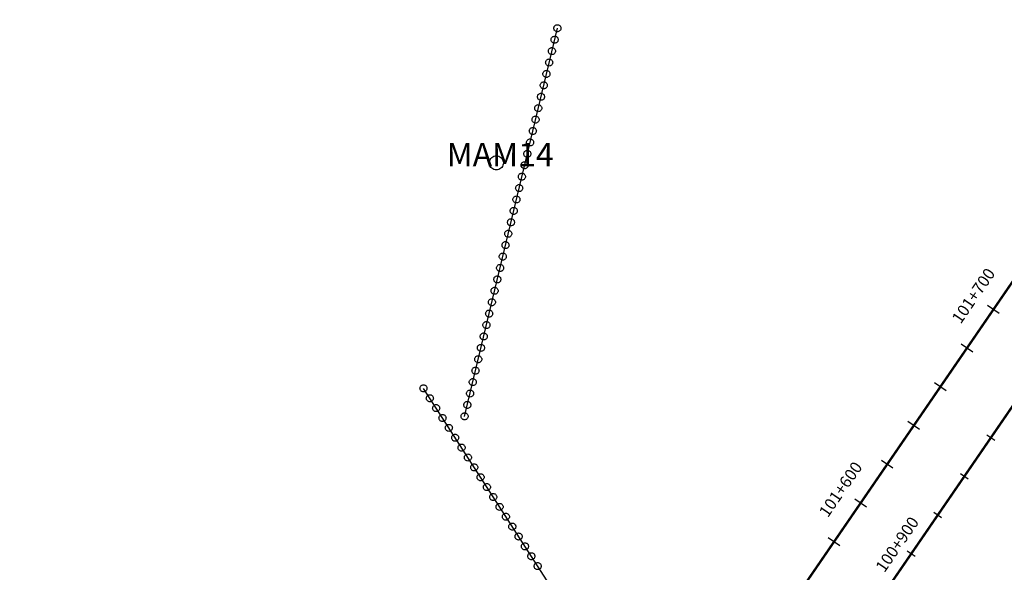
# Model space of a CAD drawing. Units: millimetres. Extents: x -76 to 391081, y -12 to 8715367.
# Drawn here: x 369301 to 369720, y 8691320 to 8691555 of the extents above; entities that cross this region are included whole.
import ezdxf
from ezdxf.enums import TextEntityAlignment as Align

# ---------------------------------------------------------------- set-up
doc = ezdxf.new("R2010")
doc.units = ezdxf.units.MM
for name, color, linetype in [('04_ALI', 7, 'Continuous'), ('C-ROAD-CNTR-N', 92, 'Continuous'), ('C-ROAD-STAN-MAJR', 250, 'Continuous'), ('C-ROAD-STAN-MINR', 250, 'Continuous'), ('ESTACIONES_BUFFER_1M', 34, 'Continuous'), ('MAM_BUFFER_3MAnno', 80, 'Continuous')]:
    doc.layers.add(name, color=color, linetype=linetype)
doc.layers.add('LINEAS_SISMICAS', color=1, linetype='Continuous', lineweight=30)
doc.layers.add('MAM_BUFFER_3M', color=7, linetype='Continuous', true_color=0xfae5ca)
doc.styles.add('ARIAL', font='arial.ttf', dxfattribs={"width": 3})
doc.styles.add('DATOS-02', font='romand.shx')

# ---------------------------------------------------------------- blocks, each defined once
blk = doc.blocks.new('AeccTickLine')
blk.add_line((0, -0.5), (0, 0.5))

msp = doc.modelspace()

# ---------------------------------------------------------------- linework, layer by layer
for p, q in [((369717.693, 8691429.832), (369712.745, 8691433.226)), ((369706.38, 8691413.339), (369701.432, 8691416.733)), ((369695.067, 8691396.847), (369690.119, 8691400.241)), ((369683.754, 8691380.354), (369678.806, 8691383.748)), ((369672.441, 8691363.861), (369667.493, 8691367.255)), ((369661.128, 8691347.368), (369656.18, 8691350.762)), ((369649.815, 8691330.875), (369644.867, 8691334.269))]:
    msp.add_line(p, q)
at = {"layer": '04_ALI', "color": 170, "linetype": 'Continuous', "lineweight": -3, "const_width": 1}
msp.add_lwpolyline([(365899.073, 8687922.918), (368781.062, 8690253.625, 0.0725113), (369270.624, 8690783.372), (371352.123, 8693817.904, -0.106993), (371813.744, 8694253.497), (373528.363, 8695288.812, 0.1595359), (373772.078, 8695571.686), (376246.582, 8701510.935, -0.0433964), (376447.178, 8701894.834), (376799.597, 8702446.79, 0.1502651), (376924.997, 8702899.992), (376907.516, 8703516.324, -0.233655), (377351.545, 8704482.675), (378904.988, 8705741.465, 0.0737484), (378965.099, 8705806.96), (379002.016, 8705861.466)], format="xyb", dxfattribs=at)
at = {"layer": 'C-ROAD-CNTR-N', "color": 170, "linetype": 'Continuous', "lineweight": -3, "const_width": 1}
msp.add_lwpolyline([(365923.672, 8687904.228), (368803.327, 8690233.049, 0.0725113), (369292.889, 8690762.796), (371373.189, 8693795.58, -0.106993), (371834.81, 8694231.172), (373552.297, 8695268.219, 0.159519), (373795.997, 8695551.057), (376274.694, 8701499.27, -0.0433799), (376475.227, 8701883.017), (376829.847, 8702438.421, 0.1502651), (376955.246, 8702891.622), (376937.924, 8703502.351, -0.233655), (377381.954, 8704468.703), (378766.71, 8705590.802, 0.0737484), (378965.099, 8705806.96), (379510.289, 8706611.899, -0.0989493)], format="xyb", dxfattribs=at)
at = {"layer": 'ESTACIONES_BUFFER_1M'}
for points in [[(369529.506, 8691552.846), (369529.767, 8691552.823), (369530.019, 8691552.755), (369530.256, 8691552.645), (369530.47, 8691552.495), (369530.655, 8691552.31), (369530.805, 8691552.096), (369530.916, 8691551.859), (369530.984, 8691551.606), (369531.006, 8691551.346), (369530.984, 8691551.085), (369530.916, 8691550.833), (369530.805, 8691550.596), (369530.655, 8691550.382), (369530.47, 8691550.197), (369530.256, 8691550.047), (369530.019, 8691549.936), (369529.767, 8691549.869), (369529.506, 8691549.846), (369529.246, 8691549.869), (369528.993, 8691549.936), (369528.756, 8691550.047), (369528.542, 8691550.197), (369528.357, 8691550.382), (369528.207, 8691550.596), (369528.097, 8691550.833), (369528.029, 8691551.085), (369528.006, 8691551.346), (369528.029, 8691551.606), (369528.097, 8691551.859), (369528.207, 8691552.096), (369528.357, 8691552.31), (369528.542, 8691552.495), (369528.756, 8691552.645), (369528.993, 8691552.755), (369529.246, 8691552.823)], [(369528.344, 8691547.983), (369528.605, 8691547.96), (369528.857, 8691547.892), (369529.094, 8691547.782), (369529.309, 8691547.632), (369529.493, 8691547.447), (369529.643, 8691547.233), (369529.754, 8691546.996), (369529.822, 8691546.743), (369529.844, 8691546.483), (369529.822, 8691546.222), (369529.754, 8691545.97), (369529.643, 8691545.733), (369529.493, 8691545.519), (369529.309, 8691545.334), (369529.094, 8691545.184), (369528.857, 8691545.073), (369528.605, 8691545.006), (369528.344, 8691544.983), (369528.084, 8691545.006), (369527.831, 8691545.073), (369527.594, 8691545.184), (369527.38, 8691545.334), (369527.195, 8691545.519), (369527.045, 8691545.733), (369526.935, 8691545.97), (369526.867, 8691546.222), (369526.844, 8691546.483), (369526.867, 8691546.743), (369526.935, 8691546.996), (369527.045, 8691547.233), (369527.195, 8691547.447), (369527.38, 8691547.632), (369527.594, 8691547.782), (369527.831, 8691547.892), (369528.084, 8691547.96)], [(369527.182, 8691543.12), (369527.443, 8691543.097), (369527.695, 8691543.029), (369527.932, 8691542.919), (369528.147, 8691542.769), (369528.331, 8691542.584), (369528.481, 8691542.37), (369528.592, 8691542.133), (369528.66, 8691541.88), (369528.682, 8691541.62), (369528.66, 8691541.359), (369528.592, 8691541.107), (369528.481, 8691540.87), (369528.331, 8691540.655), (369528.147, 8691540.471), (369527.932, 8691540.321), (369527.695, 8691540.21), (369527.443, 8691540.142), (369527.182, 8691540.12), (369526.922, 8691540.142), (369526.669, 8691540.21), (369526.432, 8691540.321), (369526.218, 8691540.471), (369526.033, 8691540.655), (369525.883, 8691540.87), (369525.773, 8691541.107), (369525.705, 8691541.359), (369525.682, 8691541.62), (369525.705, 8691541.88), (369525.773, 8691542.133), (369525.883, 8691542.37), (369526.033, 8691542.584), (369526.218, 8691542.769), (369526.432, 8691542.919), (369526.669, 8691543.029), (369526.922, 8691543.097)], [(369526.02, 8691538.257), (369526.281, 8691538.234), (369526.533, 8691538.166), (369526.77, 8691538.056), (369526.985, 8691537.906), (369527.17, 8691537.721), (369527.319, 8691537.507), (369527.43, 8691537.27), (369527.498, 8691537.017), (369527.52, 8691536.757), (369527.498, 8691536.496), (369527.43, 8691536.243), (369527.319, 8691536.007), (369527.17, 8691535.792), (369526.985, 8691535.607), (369526.77, 8691535.457), (369526.533, 8691535.347), (369526.281, 8691535.279), (369526.02, 8691535.257), (369525.76, 8691535.279), (369525.507, 8691535.347), (369525.27, 8691535.457), (369525.056, 8691535.607), (369524.871, 8691535.792), (369524.721, 8691536.007), (369524.611, 8691536.243), (369524.543, 8691536.496), (369524.52, 8691536.757), (369524.543, 8691537.017), (369524.611, 8691537.27), (369524.721, 8691537.507), (369524.871, 8691537.721), (369525.056, 8691537.906), (369525.27, 8691538.056), (369525.507, 8691538.166), (369525.76, 8691538.234)], [(369524.859, 8691533.393), (369525.119, 8691533.371), (369525.372, 8691533.303), (369525.609, 8691533.192), (369525.823, 8691533.042), (369526.008, 8691532.858), (369526.158, 8691532.643), (369526.268, 8691532.406), (369526.336, 8691532.154), (369526.359, 8691531.893), (369526.336, 8691531.633), (369526.268, 8691531.38), (369526.158, 8691531.143), (369526.008, 8691530.929), (369525.823, 8691530.744), (369525.609, 8691530.594), (369525.372, 8691530.484), (369525.119, 8691530.416), (369524.859, 8691530.393), (369524.598, 8691530.416), (369524.345, 8691530.484), (369524.109, 8691530.594), (369523.894, 8691530.744), (369523.709, 8691530.929), (369523.559, 8691531.143), (369523.449, 8691531.38), (369523.381, 8691531.633), (369523.359, 8691531.893), (369523.381, 8691532.154), (369523.449, 8691532.406), (369523.559, 8691532.643), (369523.709, 8691532.858), (369523.894, 8691533.042), (369524.109, 8691533.192), (369524.345, 8691533.303), (369524.598, 8691533.371)], [(369523.697, 8691528.53), (369523.957, 8691528.507), (369524.21, 8691528.44), (369524.447, 8691528.329), (369524.661, 8691528.179), (369524.846, 8691527.994), (369524.996, 8691527.78), (369525.106, 8691527.543), (369525.174, 8691527.291), (369525.197, 8691527.03), (369525.174, 8691526.77), (369525.106, 8691526.517), (369524.996, 8691526.28), (369524.846, 8691526.066), (369524.661, 8691525.881), (369524.447, 8691525.731), (369524.21, 8691525.621), (369523.957, 8691525.553), (369523.697, 8691525.53), (369523.436, 8691525.553), (369523.184, 8691525.621), (369522.947, 8691525.731), (369522.732, 8691525.881), (369522.547, 8691526.066), (369522.398, 8691526.28), (369522.287, 8691526.517), (369522.219, 8691526.77), (369522.197, 8691527.03), (369522.219, 8691527.291), (369522.287, 8691527.543), (369522.398, 8691527.78), (369522.547, 8691527.994), (369522.732, 8691528.179), (369522.947, 8691528.329), (369523.184, 8691528.44), (369523.436, 8691528.507)], [(369522.535, 8691523.667), (369522.795, 8691523.644), (369523.048, 8691523.577), (369523.285, 8691523.466), (369523.499, 8691523.316), (369523.684, 8691523.131), (369523.834, 8691522.917), (369523.944, 8691522.68), (369524.012, 8691522.428), (369524.035, 8691522.167), (369524.012, 8691521.907), (369523.944, 8691521.654), (369523.834, 8691521.417), (369523.684, 8691521.203), (369523.499, 8691521.018), (369523.285, 8691520.868), (369523.048, 8691520.758), (369522.795, 8691520.69), (369522.535, 8691520.667), (369522.274, 8691520.69), (369522.022, 8691520.758), (369521.785, 8691520.868), (369521.57, 8691521.018), (369521.386, 8691521.203), (369521.236, 8691521.417), (369521.125, 8691521.654), (369521.057, 8691521.907), (369521.035, 8691522.167), (369521.057, 8691522.428), (369521.125, 8691522.68), (369521.236, 8691522.917), (369521.386, 8691523.131), (369521.57, 8691523.316), (369521.785, 8691523.466), (369522.022, 8691523.577), (369522.274, 8691523.644)], [(369521.373, 8691518.804), (369521.633, 8691518.781), (369521.886, 8691518.714), (369522.123, 8691518.603), (369522.337, 8691518.453), (369522.522, 8691518.268), (369522.672, 8691518.054), (369522.782, 8691517.817), (369522.85, 8691517.565), (369522.873, 8691517.304), (369522.85, 8691517.044), (369522.782, 8691516.791), (369522.672, 8691516.554), (369522.522, 8691516.34), (369522.337, 8691516.155), (369522.123, 8691516.005), (369521.886, 8691515.895), (369521.633, 8691515.827), (369521.373, 8691515.804), (369521.112, 8691515.827), (369520.86, 8691515.895), (369520.623, 8691516.005), (369520.408, 8691516.155), (369520.224, 8691516.34), (369520.074, 8691516.554), (369519.963, 8691516.791), (369519.895, 8691517.044), (369519.873, 8691517.304), (369519.895, 8691517.565), (369519.963, 8691517.817), (369520.074, 8691518.054), (369520.224, 8691518.268), (369520.408, 8691518.453), (369520.623, 8691518.603), (369520.86, 8691518.714), (369521.112, 8691518.781)], [(369520.211, 8691513.941), (369520.471, 8691513.918), (369520.724, 8691513.85), (369520.961, 8691513.74), (369521.175, 8691513.59), (369521.36, 8691513.405), (369521.51, 8691513.191), (369521.62, 8691512.954), (369521.688, 8691512.701), (369521.711, 8691512.441), (369521.688, 8691512.18), (369521.62, 8691511.928), (369521.51, 8691511.691), (369521.36, 8691511.477), (369521.175, 8691511.292), (369520.961, 8691511.142), (369520.724, 8691511.031), (369520.471, 8691510.964), (369520.211, 8691510.941), (369519.95, 8691510.964), (369519.698, 8691511.031), (369519.461, 8691511.142), (369519.247, 8691511.292), (369519.062, 8691511.477), (369518.912, 8691511.691), (369518.801, 8691511.928), (369518.733, 8691512.18), (369518.711, 8691512.441), (369518.733, 8691512.701), (369518.801, 8691512.954), (369518.912, 8691513.191), (369519.062, 8691513.405), (369519.247, 8691513.59), (369519.461, 8691513.74), (369519.698, 8691513.85), (369519.95, 8691513.918)], [(369519.049, 8691509.078), (369519.309, 8691509.055), (369519.562, 8691508.987), (369519.799, 8691508.877), (369520.013, 8691508.727), (369520.198, 8691508.542), (369520.348, 8691508.328), (369520.458, 8691508.091), (369520.526, 8691507.838), (369520.549, 8691507.578), (369520.526, 8691507.317), (369520.458, 8691507.065), (369520.348, 8691506.828), (369520.198, 8691506.614), (369520.013, 8691506.429), (369519.799, 8691506.279), (369519.562, 8691506.168), (369519.309, 8691506.101), (369519.049, 8691506.078), (369518.788, 8691506.101), (369518.536, 8691506.168), (369518.299, 8691506.279), (369518.085, 8691506.429), (369517.9, 8691506.614), (369517.75, 8691506.828), (369517.639, 8691507.065), (369517.572, 8691507.317), (369517.549, 8691507.578), (369517.572, 8691507.838), (369517.639, 8691508.091), (369517.75, 8691508.328), (369517.9, 8691508.542), (369518.085, 8691508.727), (369518.299, 8691508.877), (369518.536, 8691508.987), (369518.788, 8691509.055)], [(369517.887, 8691504.215), (369518.147, 8691504.192), (369518.4, 8691504.124), (369518.637, 8691504.014), (369518.851, 8691503.864), (369519.036, 8691503.679), (369519.186, 8691503.465), (369519.296, 8691503.228), (369519.364, 8691502.975), (369519.387, 8691502.715), (369519.364, 8691502.454), (369519.296, 8691502.202), (369519.186, 8691501.965), (369519.036, 8691501.751), (369518.851, 8691501.566), (369518.637, 8691501.416), (369518.4, 8691501.305), (369518.147, 8691501.238), (369517.887, 8691501.215), (369517.626, 8691501.238), (369517.374, 8691501.305), (369517.137, 8691501.416), (369516.923, 8691501.566), (369516.738, 8691501.751), (369516.588, 8691501.965), (369516.477, 8691502.202), (369516.41, 8691502.454), (369516.387, 8691502.715), (369516.41, 8691502.975), (369516.477, 8691503.228), (369516.588, 8691503.465), (369516.738, 8691503.679), (369516.923, 8691503.864), (369517.137, 8691504.014), (369517.374, 8691504.124), (369517.626, 8691504.192)], [(369516.725, 8691499.352), (369516.985, 8691499.329), (369517.238, 8691499.261), (369517.475, 8691499.151), (369517.689, 8691499.001), (369517.874, 8691498.816), (369518.024, 8691498.602), (369518.134, 8691498.365), (369518.202, 8691498.112), (369518.225, 8691497.852), (369518.202, 8691497.591), (369518.134, 8691497.339), (369518.024, 8691497.102), (369517.874, 8691496.887), (369517.689, 8691496.703), (369517.475, 8691496.553), (369517.238, 8691496.442), (369516.985, 8691496.374), (369516.725, 8691496.352), (369516.464, 8691496.374), (369516.212, 8691496.442), (369515.975, 8691496.553), (369515.761, 8691496.703), (369515.576, 8691496.887), (369515.426, 8691497.102), (369515.315, 8691497.339), (369515.248, 8691497.591), (369515.225, 8691497.852), (369515.248, 8691498.112), (369515.315, 8691498.365), (369515.426, 8691498.602), (369515.576, 8691498.816), (369515.761, 8691499.001), (369515.975, 8691499.151), (369516.212, 8691499.261), (369516.464, 8691499.329)], [(369515.563, 8691494.488), (369515.823, 8691494.466), (369516.076, 8691494.398), (369516.313, 8691494.288), (369516.527, 8691494.138), (369516.712, 8691493.953), (369516.862, 8691493.738), (369516.972, 8691493.502), (369517.04, 8691493.249), (369517.063, 8691492.988), (369517.04, 8691492.728), (369516.972, 8691492.475), (369516.862, 8691492.238), (369516.712, 8691492.024), (369516.527, 8691491.839), (369516.313, 8691491.689), (369516.076, 8691491.579), (369515.823, 8691491.511), (369515.563, 8691491.488), (369515.302, 8691491.511), (369515.05, 8691491.579), (369514.813, 8691491.689), (369514.599, 8691491.839), (369514.414, 8691492.024), (369514.264, 8691492.238), (369514.153, 8691492.475), (369514.086, 8691492.728), (369514.063, 8691492.988), (369514.086, 8691493.249), (369514.153, 8691493.502), (369514.264, 8691493.738), (369514.414, 8691493.953), (369514.599, 8691494.138), (369514.813, 8691494.288), (369515.05, 8691494.398), (369515.302, 8691494.466)], [(369514.401, 8691489.625), (369514.661, 8691489.603), (369514.914, 8691489.535), (369515.151, 8691489.424), (369515.365, 8691489.274), (369515.55, 8691489.09), (369515.7, 8691488.875), (369515.81, 8691488.638), (369515.878, 8691488.386), (369515.901, 8691488.125), (369515.878, 8691487.865), (369515.81, 8691487.612), (369515.7, 8691487.375), (369515.55, 8691487.161), (369515.365, 8691486.976), (369515.151, 8691486.826), (369514.914, 8691486.716), (369514.661, 8691486.648), (369514.401, 8691486.625), (369514.14, 8691486.648), (369513.888, 8691486.716), (369513.651, 8691486.826), (369513.437, 8691486.976), (369513.252, 8691487.161), (369513.102, 8691487.375), (369512.991, 8691487.612), (369512.924, 8691487.865), (369512.901, 8691488.125), (369512.924, 8691488.386), (369512.991, 8691488.638), (369513.102, 8691488.875), (369513.252, 8691489.09), (369513.437, 8691489.274), (369513.651, 8691489.424), (369513.888, 8691489.535), (369514.14, 8691489.603)], [(369513.239, 8691484.762), (369513.499, 8691484.739), (369513.752, 8691484.672), (369513.989, 8691484.561), (369514.203, 8691484.411), (369514.388, 8691484.226), (369514.538, 8691484.012), (369514.649, 8691483.775), (369514.716, 8691483.523), (369514.739, 8691483.262), (369514.716, 8691483.002), (369514.649, 8691482.749), (369514.538, 8691482.512), (369514.388, 8691482.298), (369514.203, 8691482.113), (369513.989, 8691481.963), (369513.752, 8691481.853), (369513.499, 8691481.785), (369513.239, 8691481.762), (369512.979, 8691481.785), (369512.726, 8691481.853), (369512.489, 8691481.963), (369512.275, 8691482.113), (369512.09, 8691482.298), (369511.94, 8691482.512), (369511.829, 8691482.749), (369511.762, 8691483.002), (369511.739, 8691483.262), (369511.762, 8691483.523), (369511.829, 8691483.775), (369511.94, 8691484.012), (369512.09, 8691484.226), (369512.275, 8691484.411), (369512.489, 8691484.561), (369512.726, 8691484.672), (369512.979, 8691484.739)], [(369512.077, 8691479.899), (369512.338, 8691479.876), (369512.59, 8691479.809), (369512.827, 8691479.698), (369513.041, 8691479.548), (369513.226, 8691479.363), (369513.376, 8691479.149), (369513.487, 8691478.912), (369513.554, 8691478.66), (369513.577, 8691478.399), (369513.554, 8691478.139), (369513.487, 8691477.886), (369513.376, 8691477.649), (369513.226, 8691477.435), (369513.041, 8691477.25), (369512.827, 8691477.1), (369512.59, 8691476.99), (369512.338, 8691476.922), (369512.077, 8691476.899), (369511.817, 8691476.922), (369511.564, 8691476.99), (369511.327, 8691477.1), (369511.113, 8691477.25), (369510.928, 8691477.435), (369510.778, 8691477.649), (369510.668, 8691477.886), (369510.6, 8691478.139), (369510.577, 8691478.399), (369510.6, 8691478.66), (369510.668, 8691478.912), (369510.778, 8691479.149), (369510.928, 8691479.363), (369511.113, 8691479.548), (369511.327, 8691479.698), (369511.564, 8691479.809), (369511.817, 8691479.876)], [(369510.915, 8691475.036), (369511.176, 8691475.013), (369511.428, 8691474.946), (369511.665, 8691474.835), (369511.879, 8691474.685), (369512.064, 8691474.5), (369512.214, 8691474.286), (369512.325, 8691474.049), (369512.392, 8691473.797), (369512.415, 8691473.536), (369512.392, 8691473.276), (369512.325, 8691473.023), (369512.214, 8691472.786), (369512.064, 8691472.572), (369511.879, 8691472.387), (369511.665, 8691472.237), (369511.428, 8691472.127), (369511.176, 8691472.059), (369510.915, 8691472.036), (369510.655, 8691472.059), (369510.402, 8691472.127), (369510.165, 8691472.237), (369509.951, 8691472.387), (369509.766, 8691472.572), (369509.616, 8691472.786), (369509.506, 8691473.023), (369509.438, 8691473.276), (369509.415, 8691473.536), (369509.438, 8691473.797), (369509.506, 8691474.049), (369509.616, 8691474.286), (369509.766, 8691474.5), (369509.951, 8691474.685), (369510.165, 8691474.835), (369510.402, 8691474.946), (369510.655, 8691475.013)], [(369509.753, 8691470.173), (369510.014, 8691470.15), (369510.266, 8691470.082), (369510.503, 8691469.972), (369510.717, 8691469.822), (369510.902, 8691469.637), (369511.052, 8691469.423), (369511.163, 8691469.186), (369511.23, 8691468.933), (369511.253, 8691468.673), (369511.23, 8691468.412), (369511.163, 8691468.16), (369511.052, 8691467.923), (369510.902, 8691467.709), (369510.717, 8691467.524), (369510.503, 8691467.374), (369510.266, 8691467.263), (369510.014, 8691467.196), (369509.753, 8691467.173), (369509.493, 8691467.196), (369509.24, 8691467.263), (369509.003, 8691467.374), (369508.789, 8691467.524), (369508.604, 8691467.709), (369508.454, 8691467.923), (369508.344, 8691468.16), (369508.276, 8691468.412), (369508.253, 8691468.673), (369508.276, 8691468.933), (369508.344, 8691469.186), (369508.454, 8691469.423), (369508.604, 8691469.637), (369508.789, 8691469.822), (369509.003, 8691469.972), (369509.24, 8691470.082), (369509.493, 8691470.15)], [(369508.591, 8691465.31), (369508.852, 8691465.287), (369509.104, 8691465.219), (369509.341, 8691465.109), (369509.555, 8691464.959), (369509.74, 8691464.774), (369509.89, 8691464.56), (369510.001, 8691464.323), (369510.068, 8691464.07), (369510.091, 8691463.81), (369510.068, 8691463.549), (369510.001, 8691463.297), (369509.89, 8691463.06), (369509.74, 8691462.846), (369509.555, 8691462.661), (369509.341, 8691462.511), (369509.104, 8691462.4), (369508.852, 8691462.333), (369508.591, 8691462.31), (369508.331, 8691462.333), (369508.078, 8691462.4), (369507.841, 8691462.511), (369507.627, 8691462.661), (369507.442, 8691462.846), (369507.292, 8691463.06), (369507.182, 8691463.297), (369507.114, 8691463.549), (369507.091, 8691463.81), (369507.114, 8691464.07), (369507.182, 8691464.323), (369507.292, 8691464.56), (369507.442, 8691464.774), (369507.627, 8691464.959), (369507.841, 8691465.109), (369508.078, 8691465.219), (369508.331, 8691465.287)], [(369507.429, 8691460.447), (369507.69, 8691460.424), (369507.942, 8691460.356), (369508.179, 8691460.246), (369508.393, 8691460.096), (369508.578, 8691459.911), (369508.728, 8691459.697), (369508.839, 8691459.46), (369508.906, 8691459.207), (369508.929, 8691458.947), (369508.906, 8691458.686), (369508.839, 8691458.434), (369508.728, 8691458.197), (369508.578, 8691457.983), (369508.393, 8691457.798), (369508.179, 8691457.648), (369507.942, 8691457.537), (369507.69, 8691457.469), (369507.429, 8691457.447), (369507.169, 8691457.469), (369506.916, 8691457.537), (369506.679, 8691457.648), (369506.465, 8691457.798), (369506.28, 8691457.983), (369506.13, 8691458.197), (369506.02, 8691458.434), (369505.952, 8691458.686), (369505.929, 8691458.947), (369505.952, 8691459.207), (369506.02, 8691459.46), (369506.13, 8691459.697), (369506.28, 8691459.911), (369506.465, 8691460.096), (369506.679, 8691460.246), (369506.916, 8691460.356), (369507.169, 8691460.424)], [(369506.267, 8691455.584), (369506.528, 8691455.561), (369506.78, 8691455.493), (369507.017, 8691455.383), (369507.231, 8691455.233), (369507.416, 8691455.048), (369507.566, 8691454.834), (369507.677, 8691454.597), (369507.745, 8691454.344), (369507.767, 8691454.084), (369507.745, 8691453.823), (369507.677, 8691453.571), (369507.566, 8691453.334), (369507.416, 8691453.119), (369507.231, 8691452.935), (369507.017, 8691452.785), (369506.78, 8691452.674), (369506.528, 8691452.606), (369506.267, 8691452.584), (369506.007, 8691452.606), (369505.754, 8691452.674), (369505.517, 8691452.785), (369505.303, 8691452.935), (369505.118, 8691453.119), (369504.968, 8691453.334), (369504.858, 8691453.571), (369504.79, 8691453.823), (369504.767, 8691454.084), (369504.79, 8691454.344), (369504.858, 8691454.597), (369504.968, 8691454.834), (369505.118, 8691455.048), (369505.303, 8691455.233), (369505.517, 8691455.383), (369505.754, 8691455.493), (369506.007, 8691455.561)], [(369505.105, 8691450.72), (369505.366, 8691450.698), (369505.618, 8691450.63), (369505.855, 8691450.52), (369506.07, 8691450.37), (369506.254, 8691450.185), (369506.404, 8691449.97), (369506.515, 8691449.734), (369506.583, 8691449.481), (369506.605, 8691449.22), (369506.583, 8691448.96), (369506.515, 8691448.707), (369506.404, 8691448.47), (369506.254, 8691448.256), (369506.07, 8691448.071), (369505.855, 8691447.921), (369505.618, 8691447.811), (369505.366, 8691447.743), (369505.105, 8691447.72), (369504.845, 8691447.743), (369504.592, 8691447.811), (369504.355, 8691447.921), (369504.141, 8691448.071), (369503.956, 8691448.256), (369503.806, 8691448.47), (369503.696, 8691448.707), (369503.628, 8691448.96), (369503.605, 8691449.22), (369503.628, 8691449.481), (369503.696, 8691449.734), (369503.806, 8691449.97), (369503.956, 8691450.185), (369504.141, 8691450.37), (369504.355, 8691450.52), (369504.592, 8691450.63), (369504.845, 8691450.698)], [(369503.943, 8691445.857), (369504.204, 8691445.835), (369504.456, 8691445.767), (369504.693, 8691445.656), (369504.908, 8691445.506), (369505.092, 8691445.322), (369505.242, 8691445.107), (369505.353, 8691444.87), (369505.421, 8691444.618), (369505.443, 8691444.357), (369505.421, 8691444.097), (369505.353, 8691443.844), (369505.242, 8691443.607), (369505.092, 8691443.393), (369504.908, 8691443.208), (369504.693, 8691443.058), (369504.456, 8691442.948), (369504.204, 8691442.88), (369503.943, 8691442.857), (369503.683, 8691442.88), (369503.43, 8691442.948), (369503.193, 8691443.058), (369502.979, 8691443.208), (369502.794, 8691443.393), (369502.644, 8691443.607), (369502.534, 8691443.844), (369502.466, 8691444.097), (369502.443, 8691444.357), (369502.466, 8691444.618), (369502.534, 8691444.87), (369502.644, 8691445.107), (369502.794, 8691445.322), (369502.979, 8691445.506), (369503.193, 8691445.656), (369503.43, 8691445.767), (369503.683, 8691445.835)], [(369502.781, 8691440.994), (369503.042, 8691440.971), (369503.294, 8691440.904), (369503.531, 8691440.793), (369503.746, 8691440.643), (369503.931, 8691440.458), (369504.08, 8691440.244), (369504.191, 8691440.007), (369504.259, 8691439.755), (369504.281, 8691439.494), (369504.259, 8691439.234), (369504.191, 8691438.981), (369504.08, 8691438.744), (369503.931, 8691438.53), (369503.746, 8691438.345), (369503.531, 8691438.195), (369503.294, 8691438.085), (369503.042, 8691438.017), (369502.781, 8691437.994), (369502.521, 8691438.017), (369502.268, 8691438.085), (369502.031, 8691438.195), (369501.817, 8691438.345), (369501.632, 8691438.53), (369501.482, 8691438.744), (369501.372, 8691438.981), (369501.304, 8691439.234), (369501.281, 8691439.494), (369501.304, 8691439.755), (369501.372, 8691440.007), (369501.482, 8691440.244), (369501.632, 8691440.458), (369501.817, 8691440.643), (369502.031, 8691440.793), (369502.268, 8691440.904), (369502.521, 8691440.971)], [(369501.62, 8691436.131), (369501.88, 8691436.108), (369502.133, 8691436.041), (369502.37, 8691435.93), (369502.584, 8691435.78), (369502.769, 8691435.595), (369502.919, 8691435.381), (369503.029, 8691435.144), (369503.097, 8691434.892), (369503.12, 8691434.631), (369503.097, 8691434.371), (369503.029, 8691434.118), (369502.919, 8691433.881), (369502.769, 8691433.667), (369502.584, 8691433.482), (369502.37, 8691433.332), (369502.133, 8691433.222), (369501.88, 8691433.154), (369501.62, 8691433.131), (369501.359, 8691433.154), (369501.106, 8691433.222), (369500.87, 8691433.332), (369500.655, 8691433.482), (369500.47, 8691433.667), (369500.32, 8691433.881), (369500.21, 8691434.118), (369500.142, 8691434.371), (369500.12, 8691434.631), (369500.142, 8691434.892), (369500.21, 8691435.144), (369500.32, 8691435.381), (369500.47, 8691435.595), (369500.655, 8691435.78), (369500.87, 8691435.93), (369501.106, 8691436.041), (369501.359, 8691436.108)], [(369500.458, 8691431.268), (369500.718, 8691431.245), (369500.971, 8691431.178), (369501.208, 8691431.067), (369501.422, 8691430.917), (369501.607, 8691430.732), (369501.757, 8691430.518), (369501.867, 8691430.281), (369501.935, 8691430.028), (369501.958, 8691429.768), (369501.935, 8691429.508), (369501.867, 8691429.255), (369501.757, 8691429.018), (369501.607, 8691428.804), (369501.422, 8691428.619), (369501.208, 8691428.469), (369500.971, 8691428.358), (369500.718, 8691428.291), (369500.458, 8691428.268), (369500.197, 8691428.291), (369499.945, 8691428.358), (369499.708, 8691428.469), (369499.493, 8691428.619), (369499.308, 8691428.804), (369499.159, 8691429.018), (369499.048, 8691429.255), (369498.98, 8691429.508), (369498.958, 8691429.768), (369498.98, 8691430.028), (369499.048, 8691430.281), (369499.159, 8691430.518), (369499.308, 8691430.732), (369499.493, 8691430.917), (369499.708, 8691431.067), (369499.945, 8691431.178), (369500.197, 8691431.245)], [(369499.296, 8691426.405), (369499.556, 8691426.382), (369499.809, 8691426.314), (369500.046, 8691426.204), (369500.26, 8691426.054), (369500.445, 8691425.869), (369500.595, 8691425.655), (369500.705, 8691425.418), (369500.773, 8691425.165), (369500.796, 8691424.905), (369500.773, 8691424.644), (369500.705, 8691424.392), (369500.595, 8691424.155), (369500.445, 8691423.941), (369500.26, 8691423.756), (369500.046, 8691423.606), (369499.809, 8691423.495), (369499.556, 8691423.428), (369499.296, 8691423.405), (369499.035, 8691423.428), (369498.783, 8691423.495), (369498.546, 8691423.606), (369498.331, 8691423.756), (369498.147, 8691423.941), (369497.997, 8691424.155), (369497.886, 8691424.392), (369497.818, 8691424.644), (369497.796, 8691424.905), (369497.818, 8691425.165), (369497.886, 8691425.418), (369497.997, 8691425.655), (369498.147, 8691425.869), (369498.331, 8691426.054), (369498.546, 8691426.204), (369498.783, 8691426.314), (369499.035, 8691426.382)], [(369498.134, 8691421.542), (369498.394, 8691421.519), (369498.647, 8691421.451), (369498.884, 8691421.341), (369499.098, 8691421.191), (369499.283, 8691421.006), (369499.433, 8691420.792), (369499.543, 8691420.555), (369499.611, 8691420.302), (369499.634, 8691420.042), (369499.611, 8691419.781), (369499.543, 8691419.529), (369499.433, 8691419.292), (369499.283, 8691419.078), (369499.098, 8691418.893), (369498.884, 8691418.743), (369498.647, 8691418.632), (369498.394, 8691418.565), (369498.134, 8691418.542), (369497.873, 8691418.565), (369497.621, 8691418.632), (369497.384, 8691418.743), (369497.169, 8691418.893), (369496.985, 8691419.078), (369496.835, 8691419.292), (369496.724, 8691419.529), (369496.656, 8691419.781), (369496.634, 8691420.042), (369496.656, 8691420.302), (369496.724, 8691420.555), (369496.835, 8691420.792), (369496.985, 8691421.006), (369497.169, 8691421.191), (369497.384, 8691421.341), (369497.621, 8691421.451), (369497.873, 8691421.519)], [(369496.972, 8691416.679), (369497.232, 8691416.656), (369497.485, 8691416.588), (369497.722, 8691416.478), (369497.936, 8691416.328), (369498.121, 8691416.143), (369498.271, 8691415.929), (369498.381, 8691415.692), (369498.449, 8691415.439), (369498.472, 8691415.179), (369498.449, 8691414.918), (369498.381, 8691414.666), (369498.271, 8691414.429), (369498.121, 8691414.214), (369497.936, 8691414.03), (369497.722, 8691413.88), (369497.485, 8691413.769), (369497.232, 8691413.701), (369496.972, 8691413.679), (369496.711, 8691413.701), (369496.459, 8691413.769), (369496.222, 8691413.88), (369496.008, 8691414.03), (369495.823, 8691414.214), (369495.673, 8691414.429), (369495.562, 8691414.666), (369495.494, 8691414.918), (369495.472, 8691415.179), (369495.494, 8691415.439), (369495.562, 8691415.692), (369495.673, 8691415.929), (369495.823, 8691416.143), (369496.008, 8691416.328), (369496.222, 8691416.478), (369496.459, 8691416.588), (369496.711, 8691416.656)], [(369495.81, 8691411.816), (369496.07, 8691411.793), (369496.323, 8691411.725), (369496.56, 8691411.615), (369496.774, 8691411.465), (369496.959, 8691411.28), (369497.109, 8691411.066), (369497.219, 8691410.829), (369497.287, 8691410.576), (369497.31, 8691410.316), (369497.287, 8691410.055), (369497.219, 8691409.803), (369497.109, 8691409.566), (369496.959, 8691409.351), (369496.774, 8691409.167), (369496.56, 8691409.017), (369496.323, 8691408.906), (369496.07, 8691408.838), (369495.81, 8691408.816), (369495.549, 8691408.838), (369495.297, 8691408.906), (369495.06, 8691409.017), (369494.846, 8691409.167), (369494.661, 8691409.351), (369494.511, 8691409.566), (369494.4, 8691409.803), (369494.333, 8691410.055), (369494.31, 8691410.316), (369494.333, 8691410.576), (369494.4, 8691410.829), (369494.511, 8691411.066), (369494.661, 8691411.28), (369494.846, 8691411.465), (369495.06, 8691411.615), (369495.297, 8691411.725), (369495.549, 8691411.793)], [(369494.648, 8691406.952), (369494.908, 8691406.93), (369495.161, 8691406.862), (369495.398, 8691406.751), (369495.612, 8691406.602), (369495.797, 8691406.417), (369495.947, 8691406.202), (369496.057, 8691405.965), (369496.125, 8691405.713), (369496.148, 8691405.452), (369496.125, 8691405.192), (369496.057, 8691404.939), (369495.947, 8691404.702), (369495.797, 8691404.488), (369495.612, 8691404.303), (369495.398, 8691404.153), (369495.161, 8691404.043), (369494.908, 8691403.975), (369494.648, 8691403.952), (369494.387, 8691403.975), (369494.135, 8691404.043), (369493.898, 8691404.153), (369493.684, 8691404.303), (369493.499, 8691404.488), (369493.349, 8691404.702), (369493.238, 8691404.939), (369493.171, 8691405.192), (369493.148, 8691405.452), (369493.171, 8691405.713), (369493.238, 8691405.965), (369493.349, 8691406.202), (369493.499, 8691406.417), (369493.684, 8691406.602), (369493.898, 8691406.751), (369494.135, 8691406.862), (369494.387, 8691406.93)], [(369493.486, 8691402.089), (369493.746, 8691402.067), (369493.999, 8691401.999), (369494.236, 8691401.888), (369494.45, 8691401.738), (369494.635, 8691401.554), (369494.785, 8691401.339), (369494.895, 8691401.102), (369494.963, 8691400.85), (369494.986, 8691400.589), (369494.963, 8691400.329), (369494.895, 8691400.076), (369494.785, 8691399.839), (369494.635, 8691399.625), (369494.45, 8691399.44), (369494.236, 8691399.29), (369493.999, 8691399.18), (369493.746, 8691399.112), (369493.486, 8691399.089), (369493.225, 8691399.112), (369492.973, 8691399.18), (369492.736, 8691399.29), (369492.522, 8691399.44), (369492.337, 8691399.625), (369492.187, 8691399.839), (369492.076, 8691400.076), (369492.009, 8691400.329), (369491.986, 8691400.589), (369492.009, 8691400.85), (369492.076, 8691401.102), (369492.187, 8691401.339), (369492.337, 8691401.554), (369492.522, 8691401.738), (369492.736, 8691401.888), (369492.973, 8691401.999), (369493.225, 8691402.067)], [(369472.484, 8691399.425), (369472.745, 8691399.402), (369472.997, 8691399.335), (369473.234, 8691399.224), (369473.449, 8691399.074), (369473.633, 8691398.889), (369473.783, 8691398.675), (369473.894, 8691398.438), (369473.962, 8691398.186), (369473.984, 8691397.925), (369473.962, 8691397.665), (369473.894, 8691397.412), (369473.783, 8691397.175), (369473.633, 8691396.961), (369473.449, 8691396.776), (369473.234, 8691396.626), (369472.997, 8691396.516), (369472.745, 8691396.448), (369472.484, 8691396.425), (369472.224, 8691396.448), (369471.971, 8691396.516), (369471.734, 8691396.626), (369471.52, 8691396.776), (369471.335, 8691396.961), (369471.185, 8691397.175), (369471.075, 8691397.412), (369471.007, 8691397.665), (369470.984, 8691397.925), (369471.007, 8691398.186), (369471.075, 8691398.438), (369471.185, 8691398.675), (369471.335, 8691398.889), (369471.52, 8691399.074), (369471.734, 8691399.224), (369471.971, 8691399.335), (369472.224, 8691399.402)], [(369492.324, 8691397.226), (369492.584, 8691397.203), (369492.837, 8691397.136), (369493.074, 8691397.025), (369493.288, 8691396.875), (369493.473, 8691396.69), (369493.623, 8691396.476), (369493.733, 8691396.239), (369493.801, 8691395.987), (369493.824, 8691395.726), (369493.801, 8691395.466), (369493.733, 8691395.213), (369493.623, 8691394.976), (369493.473, 8691394.762), (369493.288, 8691394.577), (369493.074, 8691394.427), (369492.837, 8691394.317), (369492.584, 8691394.249), (369492.324, 8691394.226), (369492.063, 8691394.249), (369491.811, 8691394.317), (369491.574, 8691394.427), (369491.36, 8691394.577), (369491.175, 8691394.762), (369491.025, 8691394.976), (369490.914, 8691395.213), (369490.847, 8691395.466), (369490.824, 8691395.726), (369490.847, 8691395.987), (369490.914, 8691396.239), (369491.025, 8691396.476), (369491.175, 8691396.69), (369491.36, 8691396.875), (369491.574, 8691397.025), (369491.811, 8691397.136), (369492.063, 8691397.203)], [(369475.186, 8691395.218), (369475.446, 8691395.195), (369475.699, 8691395.127), (369475.936, 8691395.017), (369476.15, 8691394.867), (369476.335, 8691394.682), (369476.485, 8691394.468), (369476.596, 8691394.231), (369476.663, 8691393.978), (369476.686, 8691393.718), (369476.663, 8691393.457), (369476.596, 8691393.205), (369476.485, 8691392.968), (369476.335, 8691392.754), (369476.15, 8691392.569), (369475.936, 8691392.419), (369475.699, 8691392.308), (369475.446, 8691392.241), (369475.186, 8691392.218), (369474.926, 8691392.241), (369474.673, 8691392.308), (369474.436, 8691392.419), (369474.222, 8691392.569), (369474.037, 8691392.754), (369473.887, 8691392.968), (369473.776, 8691393.205), (369473.709, 8691393.457), (369473.686, 8691393.718), (369473.709, 8691393.978), (369473.776, 8691394.231), (369473.887, 8691394.468), (369474.037, 8691394.682), (369474.222, 8691394.867), (369474.436, 8691395.017), (369474.673, 8691395.127), (369474.926, 8691395.195)], [(369491.162, 8691392.363), (369491.422, 8691392.34), (369491.675, 8691392.273), (369491.912, 8691392.162), (369492.126, 8691392.012), (369492.311, 8691391.827), (369492.461, 8691391.613), (369492.571, 8691391.376), (369492.639, 8691391.124), (369492.662, 8691390.863), (369492.639, 8691390.603), (369492.571, 8691390.35), (369492.461, 8691390.113), (369492.311, 8691389.899), (369492.126, 8691389.714), (369491.912, 8691389.564), (369491.675, 8691389.454), (369491.422, 8691389.386), (369491.162, 8691389.363), (369490.901, 8691389.386), (369490.649, 8691389.454), (369490.412, 8691389.564), (369490.198, 8691389.714), (369490.013, 8691389.899), (369489.863, 8691390.113), (369489.752, 8691390.35), (369489.685, 8691390.603), (369489.662, 8691390.863), (369489.685, 8691391.124), (369489.752, 8691391.376), (369489.863, 8691391.613), (369490.013, 8691391.827), (369490.198, 8691392.012), (369490.412, 8691392.162), (369490.649, 8691392.273), (369490.901, 8691392.34)], [(369477.888, 8691391.011), (369478.148, 8691390.988), (369478.401, 8691390.92), (369478.638, 8691390.81), (369478.852, 8691390.66), (369479.037, 8691390.475), (369479.187, 8691390.261), (369479.297, 8691390.024), (369479.365, 8691389.771), (369479.388, 8691389.511), (369479.365, 8691389.25), (369479.297, 8691388.998), (369479.187, 8691388.761), (369479.037, 8691388.546), (369478.852, 8691388.362), (369478.638, 8691388.212), (369478.401, 8691388.101), (369478.148, 8691388.033), (369477.888, 8691388.011), (369477.627, 8691388.033), (369477.375, 8691388.101), (369477.138, 8691388.212), (369476.923, 8691388.362), (369476.739, 8691388.546), (369476.589, 8691388.761), (369476.478, 8691388.998), (369476.41, 8691389.25), (369476.388, 8691389.511), (369476.41, 8691389.771), (369476.478, 8691390.024), (369476.589, 8691390.261), (369476.739, 8691390.475), (369476.923, 8691390.66), (369477.138, 8691390.81), (369477.375, 8691390.92), (369477.627, 8691390.988)], [(369480.589, 8691386.803), (369480.85, 8691386.781), (369481.102, 8691386.713), (369481.339, 8691386.602), (369481.553, 8691386.452), (369481.738, 8691386.268), (369481.888, 8691386.053), (369481.999, 8691385.816), (369482.066, 8691385.564), (369482.089, 8691385.303), (369482.066, 8691385.043), (369481.999, 8691384.79), (369481.888, 8691384.553), (369481.738, 8691384.339), (369481.553, 8691384.154), (369481.339, 8691384.004), (369481.102, 8691383.894), (369480.85, 8691383.826), (369480.589, 8691383.803), (369480.329, 8691383.826), (369480.076, 8691383.894), (369479.839, 8691384.004), (369479.625, 8691384.154), (369479.44, 8691384.339), (369479.29, 8691384.553), (369479.18, 8691384.79), (369479.112, 8691385.043), (369479.089, 8691385.303), (369479.112, 8691385.564), (369479.18, 8691385.816), (369479.29, 8691386.053), (369479.44, 8691386.268), (369479.625, 8691386.452), (369479.839, 8691386.602), (369480.076, 8691386.713), (369480.329, 8691386.781)], [(369490, 8691387.5), (369490.26, 8691387.477), (369490.513, 8691387.41), (369490.75, 8691387.299), (369490.964, 8691387.149), (369491.149, 8691386.964), (369491.299, 8691386.75), (369491.41, 8691386.513), (369491.477, 8691386.26), (369491.5, 8691386), (369491.477, 8691385.74), (369491.41, 8691385.487), (369491.299, 8691385.25), (369491.149, 8691385.036), (369490.964, 8691384.851), (369490.75, 8691384.701), (369490.513, 8691384.59), (369490.26, 8691384.523), (369490, 8691384.5), (369489.74, 8691384.523), (369489.487, 8691384.59), (369489.25, 8691384.701), (369489.036, 8691384.851), (369488.851, 8691385.036), (369488.701, 8691385.25), (369488.59, 8691385.487), (369488.523, 8691385.74), (369488.5, 8691386), (369488.523, 8691386.26), (369488.59, 8691386.513), (369488.701, 8691386.75), (369488.851, 8691386.964), (369489.036, 8691387.149), (369489.25, 8691387.299), (369489.487, 8691387.41), (369489.74, 8691387.477)], [(369483.291, 8691382.596), (369483.551, 8691382.573), (369483.804, 8691382.506), (369484.041, 8691382.395), (369484.255, 8691382.245), (369484.44, 8691382.06), (369484.59, 8691381.846), (369484.7, 8691381.609), (369484.768, 8691381.357), (369484.791, 8691381.096), (369484.768, 8691380.836), (369484.7, 8691380.583), (369484.59, 8691380.346), (369484.44, 8691380.132), (369484.255, 8691379.947), (369484.041, 8691379.797), (369483.804, 8691379.686), (369483.551, 8691379.619), (369483.291, 8691379.596), (369483.03, 8691379.619), (369482.778, 8691379.686), (369482.541, 8691379.797), (369482.327, 8691379.947), (369482.142, 8691380.132), (369481.992, 8691380.346), (369481.881, 8691380.583), (369481.814, 8691380.836), (369481.791, 8691381.096), (369481.814, 8691381.357), (369481.881, 8691381.609), (369481.992, 8691381.846), (369482.142, 8691382.06), (369482.327, 8691382.245), (369482.541, 8691382.395), (369482.778, 8691382.506), (369483.03, 8691382.573)], [(369485.992, 8691378.389), (369486.253, 8691378.366), (369486.505, 8691378.298), (369486.742, 8691378.188), (369486.957, 8691378.038), (369487.142, 8691377.853), (369487.291, 8691377.639), (369487.402, 8691377.402), (369487.47, 8691377.149), (369487.492, 8691376.889), (369487.47, 8691376.628), (369487.402, 8691376.376), (369487.291, 8691376.139), (369487.142, 8691375.925), (369486.957, 8691375.74), (369486.742, 8691375.59), (369486.505, 8691375.479), (369486.253, 8691375.412), (369485.992, 8691375.389), (369485.732, 8691375.412), (369485.479, 8691375.479), (369485.242, 8691375.59), (369485.028, 8691375.74), (369484.843, 8691375.925), (369484.693, 8691376.139), (369484.583, 8691376.376), (369484.515, 8691376.628), (369484.492, 8691376.889), (369484.515, 8691377.149), (369484.583, 8691377.402), (369484.693, 8691377.639), (369484.843, 8691377.853), (369485.028, 8691378.038), (369485.242, 8691378.188), (369485.479, 8691378.298), (369485.732, 8691378.366)], [(369488.694, 8691374.181), (369488.955, 8691374.159), (369489.207, 8691374.091), (369489.444, 8691373.98), (369489.658, 8691373.831), (369489.843, 8691373.646), (369489.993, 8691373.431), (369490.104, 8691373.194), (369490.171, 8691372.942), (369490.194, 8691372.681), (369490.171, 8691372.421), (369490.104, 8691372.168), (369489.993, 8691371.931), (369489.843, 8691371.717), (369489.658, 8691371.532), (369489.444, 8691371.382), (369489.207, 8691371.272), (369488.955, 8691371.204), (369488.694, 8691371.181), (369488.434, 8691371.204), (369488.181, 8691371.272), (369487.944, 8691371.382), (369487.73, 8691371.532), (369487.545, 8691371.717), (369487.395, 8691371.931), (369487.285, 8691372.168), (369487.217, 8691372.421), (369487.194, 8691372.681), (369487.217, 8691372.942), (369487.285, 8691373.194), (369487.395, 8691373.431), (369487.545, 8691373.646), (369487.73, 8691373.831), (369487.944, 8691373.98), (369488.181, 8691374.091), (369488.434, 8691374.159)], [(369491.396, 8691369.974), (369491.656, 8691369.951), (369491.909, 8691369.884), (369492.146, 8691369.773), (369492.36, 8691369.623), (369492.545, 8691369.438), (369492.695, 8691369.224), (369492.805, 8691368.987), (369492.873, 8691368.735), (369492.896, 8691368.474), (369492.873, 8691368.214), (369492.805, 8691367.961), (369492.695, 8691367.724), (369492.545, 8691367.51), (369492.36, 8691367.325), (369492.146, 8691367.175), (369491.909, 8691367.065), (369491.656, 8691366.997), (369491.396, 8691366.974), (369491.135, 8691366.997), (369490.883, 8691367.065), (369490.646, 8691367.175), (369490.431, 8691367.325), (369490.247, 8691367.51), (369490.097, 8691367.724), (369489.986, 8691367.961), (369489.918, 8691368.214), (369489.896, 8691368.474), (369489.918, 8691368.735), (369489.986, 8691368.987), (369490.097, 8691369.224), (369490.247, 8691369.438), (369490.431, 8691369.623), (369490.646, 8691369.773), (369490.883, 8691369.884), (369491.135, 8691369.951)], [(369494.097, 8691365.767), (369494.358, 8691365.744), (369494.61, 8691365.676), (369494.847, 8691365.566), (369495.061, 8691365.416), (369495.246, 8691365.231), (369495.396, 8691365.017), (369495.507, 8691364.78), (369495.574, 8691364.527), (369495.597, 8691364.267), (369495.574, 8691364.006), (369495.507, 8691363.754), (369495.396, 8691363.517), (369495.246, 8691363.303), (369495.061, 8691363.118), (369494.847, 8691362.968), (369494.61, 8691362.857), (369494.358, 8691362.79), (369494.097, 8691362.767), (369493.837, 8691362.79), (369493.584, 8691362.857), (369493.347, 8691362.968), (369493.133, 8691363.118), (369492.948, 8691363.303), (369492.798, 8691363.517), (369492.688, 8691363.754), (369492.62, 8691364.006), (369492.597, 8691364.267), (369492.62, 8691364.527), (369492.688, 8691364.78), (369492.798, 8691365.017), (369492.948, 8691365.231), (369493.133, 8691365.416), (369493.347, 8691365.566), (369493.584, 8691365.676), (369493.837, 8691365.744)], [(369496.799, 8691361.56), (369497.059, 8691361.537), (369497.312, 8691361.469), (369497.549, 8691361.359), (369497.763, 8691361.209), (369497.948, 8691361.024), (369498.098, 8691360.81), (369498.208, 8691360.573), (369498.276, 8691360.32), (369498.299, 8691360.06), (369498.276, 8691359.799), (369498.208, 8691359.547), (369498.098, 8691359.31), (369497.948, 8691359.095), (369497.763, 8691358.91), (369497.549, 8691358.761), (369497.312, 8691358.65), (369497.059, 8691358.582), (369496.799, 8691358.56), (369496.538, 8691358.582), (369496.286, 8691358.65), (369496.049, 8691358.761), (369495.835, 8691358.91), (369495.65, 8691359.095), (369495.5, 8691359.31), (369495.389, 8691359.547), (369495.322, 8691359.799), (369495.299, 8691360.06), (369495.322, 8691360.32), (369495.389, 8691360.573), (369495.5, 8691360.81), (369495.65, 8691361.024), (369495.835, 8691361.209), (369496.049, 8691361.359), (369496.286, 8691361.469), (369496.538, 8691361.537)], [(369499.5, 8691357.352), (369499.761, 8691357.329), (369500.013, 8691357.262), (369500.25, 8691357.151), (369500.465, 8691357.001), (369500.65, 8691356.816), (369500.8, 8691356.602), (369500.91, 8691356.365), (369500.978, 8691356.113), (369501, 8691355.852), (369500.978, 8691355.592), (369500.91, 8691355.339), (369500.8, 8691355.102), (369500.65, 8691354.888), (369500.465, 8691354.703), (369500.25, 8691354.553), (369500.013, 8691354.443), (369499.761, 8691354.375), (369499.5, 8691354.352), (369499.24, 8691354.375), (369498.987, 8691354.443), (369498.75, 8691354.553), (369498.536, 8691354.703), (369498.351, 8691354.888), (369498.201, 8691355.102), (369498.091, 8691355.339), (369498.023, 8691355.592), (369498, 8691355.852), (369498.023, 8691356.113), (369498.091, 8691356.365), (369498.201, 8691356.602), (369498.351, 8691356.816), (369498.536, 8691357.001), (369498.75, 8691357.151), (369498.987, 8691357.262), (369499.24, 8691357.329)], [(369502.202, 8691353.145), (369502.463, 8691353.122), (369502.715, 8691353.055), (369502.952, 8691352.944), (369503.166, 8691352.794), (369503.351, 8691352.609), (369503.501, 8691352.395), (369503.612, 8691352.158), (369503.679, 8691351.905), (369503.702, 8691351.645), (369503.679, 8691351.384), (369503.612, 8691351.132), (369503.501, 8691350.895), (369503.351, 8691350.681), (369503.166, 8691350.496), (369502.952, 8691350.346), (369502.715, 8691350.235), (369502.463, 8691350.168), (369502.202, 8691350.145), (369501.942, 8691350.168), (369501.689, 8691350.235), (369501.452, 8691350.346), (369501.238, 8691350.496), (369501.053, 8691350.681), (369500.903, 8691350.895), (369500.793, 8691351.132), (369500.725, 8691351.384), (369500.702, 8691351.645), (369500.725, 8691351.905), (369500.793, 8691352.158), (369500.903, 8691352.395), (369501.053, 8691352.609), (369501.238, 8691352.794), (369501.452, 8691352.944), (369501.689, 8691353.055), (369501.942, 8691353.122)], [(369504.904, 8691348.938), (369505.164, 8691348.915), (369505.417, 8691348.847), (369505.654, 8691348.737), (369505.868, 8691348.587), (369506.053, 8691348.402), (369506.203, 8691348.188), (369506.313, 8691347.951), (369506.381, 8691347.698), (369506.404, 8691347.438), (369506.381, 8691347.177), (369506.313, 8691346.925), (369506.203, 8691346.688), (369506.053, 8691346.473), (369505.868, 8691346.289), (369505.654, 8691346.139), (369505.417, 8691346.028), (369505.164, 8691345.96), (369504.904, 8691345.938), (369504.643, 8691345.96), (369504.391, 8691346.028), (369504.154, 8691346.139), (369503.939, 8691346.289), (369503.755, 8691346.473), (369503.605, 8691346.688), (369503.494, 8691346.925), (369503.426, 8691347.177), (369503.404, 8691347.438), (369503.426, 8691347.698), (369503.494, 8691347.951), (369503.605, 8691348.188), (369503.755, 8691348.402), (369503.939, 8691348.587), (369504.154, 8691348.737), (369504.391, 8691348.847), (369504.643, 8691348.915)], [(369507.605, 8691344.73), (369507.866, 8691344.708), (369508.118, 8691344.64), (369508.355, 8691344.529), (369508.569, 8691344.379), (369508.754, 8691344.195), (369508.904, 8691343.98), (369509.015, 8691343.743), (369509.082, 8691343.491), (369509.105, 8691343.23), (369509.082, 8691342.97), (369509.015, 8691342.717), (369508.904, 8691342.48), (369508.754, 8691342.266), (369508.569, 8691342.081), (369508.355, 8691341.931), (369508.118, 8691341.821), (369507.866, 8691341.753), (369507.605, 8691341.73), (369507.345, 8691341.753), (369507.092, 8691341.821), (369506.855, 8691341.931), (369506.641, 8691342.081), (369506.456, 8691342.266), (369506.306, 8691342.48), (369506.196, 8691342.717), (369506.128, 8691342.97), (369506.105, 8691343.23), (369506.128, 8691343.491), (369506.196, 8691343.743), (369506.306, 8691343.98), (369506.456, 8691344.195), (369506.641, 8691344.379), (369506.855, 8691344.529), (369507.092, 8691344.64), (369507.345, 8691344.708)], [(369510.307, 8691340.523), (369510.567, 8691340.5), (369510.82, 8691340.433), (369511.057, 8691340.322), (369511.271, 8691340.172), (369511.456, 8691339.987), (369511.606, 8691339.773), (369511.716, 8691339.536), (369511.784, 8691339.284), (369511.807, 8691339.023), (369511.784, 8691338.763), (369511.716, 8691338.51), (369511.606, 8691338.273), (369511.456, 8691338.059), (369511.271, 8691337.874), (369511.057, 8691337.724), (369510.82, 8691337.614), (369510.567, 8691337.546), (369510.307, 8691337.523), (369510.046, 8691337.546), (369509.794, 8691337.614), (369509.557, 8691337.724), (369509.343, 8691337.874), (369509.158, 8691338.059), (369509.008, 8691338.273), (369508.897, 8691338.51), (369508.83, 8691338.763), (369508.807, 8691339.023), (369508.83, 8691339.284), (369508.897, 8691339.536), (369509.008, 8691339.773), (369509.158, 8691339.987), (369509.343, 8691340.172), (369509.557, 8691340.322), (369509.794, 8691340.433), (369510.046, 8691340.5)], [(369513.008, 8691336.316), (369513.269, 8691336.293), (369513.522, 8691336.225), (369513.758, 8691336.115), (369513.973, 8691335.965), (369514.158, 8691335.78), (369514.308, 8691335.566), (369514.418, 8691335.329), (369514.486, 8691335.076), (369514.508, 8691334.816), (369514.486, 8691334.555), (369514.418, 8691334.303), (369514.308, 8691334.066), (369514.158, 8691333.852), (369513.973, 8691333.667), (369513.758, 8691333.517), (369513.522, 8691333.406), (369513.269, 8691333.339), (369513.008, 8691333.316), (369512.748, 8691333.339), (369512.495, 8691333.406), (369512.258, 8691333.517), (369512.044, 8691333.667), (369511.859, 8691333.852), (369511.709, 8691334.066), (369511.599, 8691334.303), (369511.531, 8691334.555), (369511.508, 8691334.816), (369511.531, 8691335.076), (369511.599, 8691335.329), (369511.709, 8691335.566), (369511.859, 8691335.78), (369512.044, 8691335.965), (369512.258, 8691336.115), (369512.495, 8691336.225), (369512.748, 8691336.293)], [(369515.71, 8691332.108), (369515.971, 8691332.086), (369516.223, 8691332.018), (369516.46, 8691331.908), (369516.674, 8691331.758), (369516.859, 8691331.573), (369517.009, 8691331.358), (369517.12, 8691331.122), (369517.187, 8691330.869), (369517.21, 8691330.608), (369517.187, 8691330.348), (369517.12, 8691330.095), (369517.009, 8691329.858), (369516.859, 8691329.644), (369516.674, 8691329.459), (369516.46, 8691329.309), (369516.223, 8691329.199), (369515.971, 8691329.131), (369515.71, 8691329.108), (369515.45, 8691329.131), (369515.197, 8691329.199), (369514.96, 8691329.309), (369514.746, 8691329.459), (369514.561, 8691329.644), (369514.411, 8691329.858), (369514.301, 8691330.095), (369514.233, 8691330.348), (369514.21, 8691330.608), (369514.233, 8691330.869), (369514.301, 8691331.122), (369514.411, 8691331.358), (369514.561, 8691331.573), (369514.746, 8691331.758), (369514.96, 8691331.908), (369515.197, 8691332.018), (369515.45, 8691332.086)], [(369518.412, 8691327.901), (369518.672, 8691327.878), (369518.925, 8691327.811), (369519.162, 8691327.7), (369519.376, 8691327.55), (369519.561, 8691327.365), (369519.711, 8691327.151), (369519.821, 8691326.914), (369519.889, 8691326.662), (369519.912, 8691326.401), (369519.889, 8691326.141), (369519.821, 8691325.888), (369519.711, 8691325.651), (369519.561, 8691325.437), (369519.376, 8691325.252), (369519.162, 8691325.102), (369518.925, 8691324.992), (369518.672, 8691324.924), (369518.412, 8691324.901), (369518.151, 8691324.924), (369517.899, 8691324.992), (369517.662, 8691325.102), (369517.448, 8691325.252), (369517.263, 8691325.437), (369517.113, 8691325.651), (369517.002, 8691325.888), (369516.934, 8691326.141), (369516.912, 8691326.401), (369516.934, 8691326.662), (369517.002, 8691326.914), (369517.113, 8691327.151), (369517.263, 8691327.365), (369517.448, 8691327.55), (369517.662, 8691327.7), (369517.899, 8691327.811), (369518.151, 8691327.878)], [(369521.113, 8691323.694), (369521.374, 8691323.671), (369521.626, 8691323.603), (369521.863, 8691323.493), (369522.077, 8691323.343), (369522.262, 8691323.158), (369522.412, 8691322.944), (369522.523, 8691322.707), (369522.591, 8691322.454), (369522.613, 8691322.194), (369522.591, 8691321.933), (369522.523, 8691321.681), (369522.412, 8691321.444), (369522.262, 8691321.23), (369522.077, 8691321.045), (369521.863, 8691320.895), (369521.626, 8691320.784), (369521.374, 8691320.717), (369521.113, 8691320.694), (369520.853, 8691320.717), (369520.6, 8691320.784), (369520.363, 8691320.895), (369520.149, 8691321.045), (369519.964, 8691321.23), (369519.814, 8691321.444), (369519.704, 8691321.681), (369519.636, 8691321.933), (369519.613, 8691322.194), (369519.636, 8691322.454), (369519.704, 8691322.707), (369519.814, 8691322.944), (369519.964, 8691323.158), (369520.149, 8691323.343), (369520.363, 8691323.493), (369520.6, 8691323.603), (369520.853, 8691323.671)]]:
    msp.add_lwpolyline(points, close=True, dxfattribs=at)
at = {"layer": 'LINEAS_SISMICAS'}
for p, q in [((369490, 8691386), (369529.506, 8691551.346)), ((369667, 8691095), (369472.484, 8691397.925))]:
    msp.add_line(p, q, dxfattribs=at)
at = {"layer": 'MAM_BUFFER_3M', "color": 0}
msp.add_lwpolyline([(369503.5, 8691497), (369504.021, 8691496.954), (369504.526, 8691496.819), (369505, 8691496.598), (369505.428, 8691496.298), (369505.798, 8691495.928), (369506.098, 8691495.5), (369506.319, 8691495.026), (369506.454, 8691494.521), (369506.5, 8691494), (369506.454, 8691493.479), (369506.319, 8691492.974), (369506.098, 8691492.5), (369505.798, 8691492.072), (369505.428, 8691491.702), (369505, 8691491.402), (369504.526, 8691491.181), (369504.021, 8691491.046), (369503.5, 8691491), (369502.979, 8691491.046), (369502.474, 8691491.181), (369502, 8691491.402), (369501.572, 8691491.702), (369501.202, 8691492.072), (369500.902, 8691492.5), (369500.681, 8691492.974), (369500.546, 8691493.479), (369500.5, 8691494), (369500.546, 8691494.521), (369500.681, 8691495.026), (369500.902, 8691495.5), (369501.202, 8691495.928), (369501.572, 8691496.298), (369502, 8691496.598), (369502.474, 8691496.819), (369502.979, 8691496.954)], close=True, dxfattribs=at)

# ---------------------------------------------------------------- block references
at = {"layer": 'C-ROAD-STAN-MAJR', "color": 11, "linetype": 'Continuous', "lineweight": -3, "xscale": 4, "yscale": 4, "zscale": 4, "rotation": 55.55232048115554}
msp.add_blockref('AeccTickLine', (369680.163, 8691327.387), dxfattribs=at)
at = {"layer": 'C-ROAD-STAN-MINR', "color": 0, "linetype": 'Continuous', "lineweight": -3, "xscale": 4, "yscale": 4, "zscale": 4, "rotation": 55.55232048115554}
for p in [(369714.102, 8691376.865), (369702.789, 8691360.372), (369691.476, 8691343.879)]:
    msp.add_blockref('AeccTickLine', p, dxfattribs=at)

# ---------------------------------------------------------------- texts
at = {"layer": 'C-ROAD-STAN-MAJR', "color": 0, "linetype": 'Continuous', "lineweight": 5, "char_height": 5, "attachment_point": 8, "rotation": 55.55232, "style": 'DATOS-02'}
for s, insert in [('101+700', (369710.049, 8691435.076)), ('101+700', (369710.049, 8691435.076)), ('101+700', (369710.049, 8691435.076)), ('101+700', (369710.049, 8691435.076)), ('101+600', (369653.483, 8691352.612)), ('101+600', (369653.483, 8691352.612)), ('101+600', (369653.483, 8691352.612)), ('101+600', (369653.483, 8691352.612)), ('100+900', (369677.578, 8691329.16)), ('100+900', (369677.578, 8691329.16)), ('100+900', (369677.578, 8691329.16)), ('100+900', (369677.578, 8691329.16))]:
    msp.add_mtext(s, dxfattribs=dict(at, insert=insert))
at = {"layer": 'MAM_BUFFER_3MAnno', "style": 'ARIAL'}
msp.add_text('MAM14', height=10, dxfattribs=at).set_placement((369505.148, 8691492.531), align=Align.CENTER)

doc.saveas('drawing.dxf')
